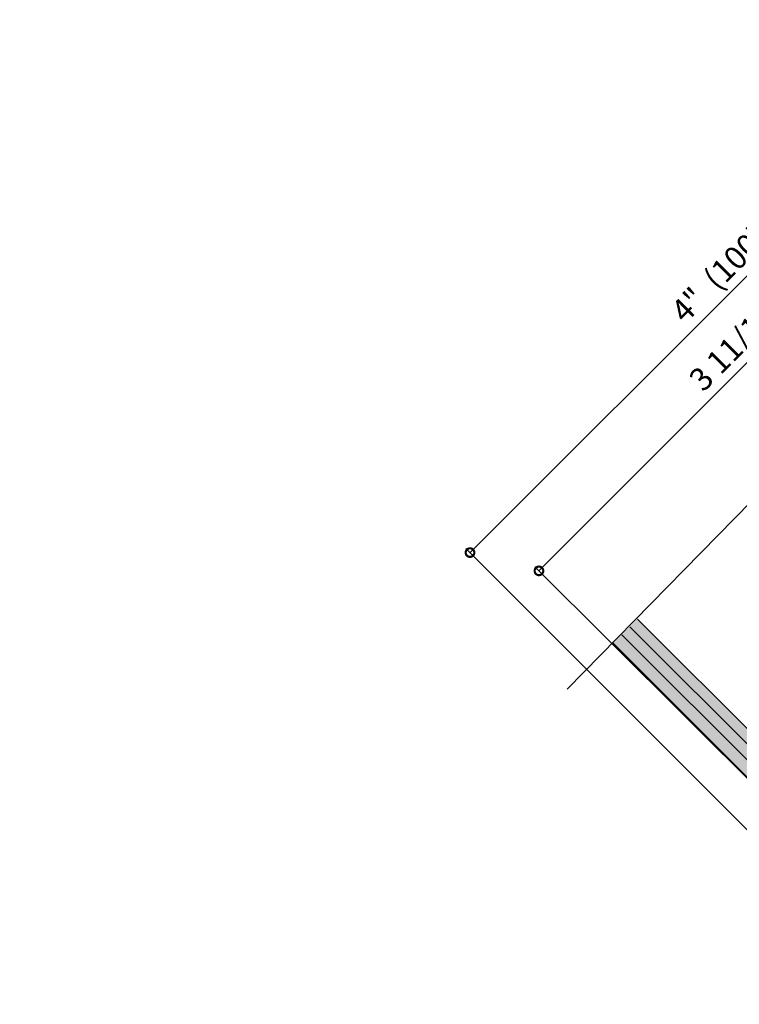
# Model space of a CAD drawing. Units: inches. Extents: x -161 to 156, y 402 to 715.
# Drawn here: x -152 to -148, y 710 to 715 of the extents above; entities that cross this region are included whole.
import ezdxf
from ezdxf import colors
from ezdxf.entities.mleader import LeaderData, LeaderLine
from ezdxf.math import Vec2, Vec3

# ---------------------------------------------------------------- set-up
doc = ezdxf.new("R2010")
doc.units = ezdxf.units.IN
doc.header["$LTSCALE"] = 0.125
doc.header["$MEASUREMENT"] = 0
doc.header["$PDMODE"] = 32
doc.layers.get('Defpoints').update_dxf_attribs({"color": 30})
doc.layers.add('01 Cut', color=7, linetype='Continuous')
doc.layers.add('1', color=53, linetype='Continuous')
doc.layers.add('06 Dims', color=1, linetype='Continuous', lineweight=5)
doc.styles.get("Standard").update_dxf_attribs({"font": 'Century Gothic'})
doc.dimstyles.new('1-2', dxfattribs={"dimscale": 3, "dimtxt": 0.03125, "dimasz": 0.03125, "dimexe": 0.03125, "dimexo": 0.0625, "dimgap": 0.03125, "dimtad": 1, "dimdec": 4, "dimlfac": 0.25, "dimzin": 0, "dimdsep": 46, "dimlunit": 4, "dimtxsty": 'Standard', "dimblk": 'DOTSMALL', "dimblk1": 'DOTSMALL', "dimblk2": 'DOTSMALL', "dimcen": 0, "dimclrd": 256, "dimclre": 256, "dimclrt": 256, "dimadec": 0, "dimazin": 0, "dimtfac": 0.75, "dimtdec": 4, "dimtofl": 0, "dimtmove": 0, "dimatfit": 3, "dimldrblk": 'DOT', "dimfxl": 1, "dimfrac": 2, "dimtolj": 1, "dimtzin": 0, "dimlwd": -1, "dimarcsym": 0})

# ---------------------------------------------------------------- blocks, each defined once
blk = doc.blocks.new('_DotSmall')
at = {"color": 0, "linetype": 'ByBlock', "const_width": 0.5}
blk.add_lwpolyline([(-0.0625, 0, 1), (0.0625, 0, 1)], format="xyb", close=True, dxfattribs=at)
blk = doc.blocks.new('*D5')
at = {"layer": '06 Dims', "lineweight": -2, "transparency": 16777216}
for p, q in [((-145.2328473122173, 713.5369119186848), (-146.803126007313, 715.1071906137801)), ((-148.1072566444566, 710.6625025864449), (-149.6775353395522, 712.2327812815402))]:
    blk.add_line(p, q, dxfattribs=at)
at = {"layer": '06 Dims', "transparency": 16777216}
blk.add_line((-146.7810289204009, 715.0850935268679), (-149.6554382526401, 712.2106841946281), dxfattribs=at)
at = {"layer": 'Defpoints', "color": 0, "transparency": 16777216}
for p in [(-145.1886531383932, 713.4927177448606), (-149.6554382526401, 712.2106841946281), (-148.0630624706325, 710.6183084126206)]:
    blk.add_point(p, dxfattribs=at)
at = {"layer": '06 Dims', "transparency": 16777216, "xscale": 0.09375, "yscale": 0.09375, "zscale": 0.09375}
for p, rotation in [((-146.7810289204009, 715.0850935268679), 45.00000000000679), ((-149.6554382526401, 712.2106841946281), 225.0000000000068)]:
    blk.add_blockref('_DotSmall', p, dxfattribs=dict(at, rotation=rotation))
at = {"layer": '06 Dims', "transparency": 16777216, "insert": (-148.2986153078438, 713.7282705820712), "char_height": 0.125, "attachment_point": 5, "rotation": 45.00000000000679}
blk.add_mtext('\\A1;4"  (100)', dxfattribs=at)
blk = doc.blocks.new('_Dot')
at = {"color": 0, "linetype": 'ByBlock', "lineweight": -2}
blk.add_line((-0.5, 0), (-1, 0), dxfattribs=at)
at = {"color": 0, "linetype": 'ByBlock', "const_width": 0.5}
blk.add_lwpolyline([(-0.25, 0, 1), (0.25, 0, 1)], format="xyb", close=True, dxfattribs=at)
blk = doc.blocks.new('*D6')
at = {"layer": '06 Dims', "lineweight": -2, "transparency": 16777216}
for p, q in [((-145.1156925373739, 713.1514610222775), (-146.7053289939542, 714.7368757691481)), ((-147.7124188479281, 710.5478200386381), (-149.3020553045085, 712.1332347855085))]:
    blk.add_line(p, q, dxfattribs=at)
at = {"layer": '06 Dims', "transparency": 16777216}
blk.add_line((-146.68320254519, 714.714808083155), (-149.2799288557442, 712.1111670995155), dxfattribs=at)
at = {"layer": 'Defpoints', "color": 0, "transparency": 16777216}
for p in [(-145.0714396398454, 713.1073256502918), (-149.2799288557442, 712.1111670995155), (-147.6681659503996, 710.5036846666521)]:
    blk.add_point(p, dxfattribs=at)
at = {"layer": '06 Dims', "transparency": 16777216, "xscale": 0.09375, "yscale": 0.09375, "zscale": 0.09375}
for p, rotation in [((-146.68320254519, 714.714808083155), 45.07618334025507), ((-149.2799288557442, 712.1111670995155), 225.0761833402551)]:
    blk.add_blockref('_DotSmall', p, dxfattribs=dict(at, rotation=rotation))
at = {"layer": '06 Dims', "transparency": 16777216, "insert": (-148.0620542302683, 713.4932623620684), "char_height": 0.125, "attachment_point": 5, "rotation": 45.076183340255064}
blk.add_mtext('\\A1;3 11/16"  (94)', dxfattribs=at)

msp = doc.modelspace()

# ---------------------------------------------------------------- hatches: boundary and pattern name
at = {"layer": '1', "transparency": 33554687}
h = msp.add_hatch(color=7, dxfattribs=at)
h.dxf.hatch_style = 1
h.set_gradient(color1=(0, 135, 199), color2=(0, 135, 199), rotation=89.99999999999996, tint=1, name='CYLINDER')
h.paths.add_polyline_path([(-147.5741595416351, 710.5976910754163), (-147.6249626857923, 710.546887931259), (-147.7067420631079, 710.5468879312593), (-148.8760975548475, 711.7163461955911), (-148.743515033375, 711.8489287170636), (-147.5741595416354, 710.6794704527317)])

# ---------------------------------------------------------------- linework, layer by layer
at = {"lineweight": -3}
for p, q in [((-148.7855521411084, 711.8068128062652), (-147.6194891497732, 710.6407498149266)), ((-148.829382550309, 711.763124804453), (-147.6632483552796, 710.5969906094202))]:
    msp.add_line(p, q, dxfattribs=at)
at = {"layer": '01 Cut', "linetype": 'Continuous', "lineweight": -3}
for p, q in [((-147.5741595416353, 710.6794704527317), (-148.7434586360925, 711.8487695471891)), ((-147.7067420631079, 710.5468879312593), (-148.8762568919506, 711.7164027601021))]:
    msp.add_line(p, q, dxfattribs=at)
at = {"layer": '01 Cut', "lineweight": 25}
msp.add_lwpolyline([(-146.0551459024619, 714.5370049477382), (-147.3896949836682, 713.2343874281031), (-147.2274368178408, 712.8985840667865), (-147.8600624573649, 713.3319541562643), (-147.6692955549093, 712.954786856862), (-149.1269608662638, 711.4665133366655)], dxfattribs=at)

# ---------------------------------------------------------------- dimensions: what is measured, and where the dimension line sits
at = {"layer": '06 Dims'}
for p1, p2, distance, text, picture, middle in [((-145.1886531383932, 713.4927177448607), (-148.0630624706324, 710.6183084126206), -2.2519594273096017, '4"  (100)', '*D5', (-148.2986153078438, 713.7282705820712)), ((-145.0714396398454, 713.1073256502918), (-147.6681659503996, 710.5036846666522), -2.27635222121021, '3 11/16"  (94)', '*D6', (-148.0620542302683, 713.4932623620684))]:
    dim = msp.add_aligned_dim(p1=p1, p2=p2, distance=distance, text=text, dimstyle='1-2', override={"dimscale": 1, "dimtxt": 0.125, "dimasz": 0.09375, "dimlfac": 0.999}, dxfattribs=at)
    dim.commit()
    dim.dimension.update_dxf_attribs({"geometry": picture, "text_midpoint": middle})

# ---------------------------------------------------------------- leaders
at = {"layer": '06 Dims', "lineweight": -3}
ml = msp.add_multileader_mtext('Standard', dxfattribs=at)
ml.set_content('MINERAL SOUND INSULATION ', color=256)
ml.set_leader_properties(color=256, linetype='ByLayer', lineweight=-1)
ml.build(insert=Vec2(0, 0))
ml.multileader.update_dxf_attribs({"dogleg_length": 0.125, "arrow_head_size": 0.125})
ctx = ml.context
ctx.base_point, ctx.char_height, ctx.arrow_head_size, ctx.landing_gap_size, ctx.plane_origin = Vec3(-151.1232757503713, 709.1304725998319), 0.375, 0.125, 0.09, Vec3(-148.6920543361748, 708.8463342229142)
ctx.text_align_type = 2
notes = []
notes.append((ctx, [(1, (1, 1, 0), (-148.0395537925195, 709.1304725998319), (-1, 0), 0.125, [(0, [(-146.1299799958363, 711.2097898939609)], 0, []), (1, [(-146.5675406741944, 711.6153531720669)], 0, [])])]))
ctx.mtext.insert, ctx.mtext.width, ctx.mtext.alignment, ctx.mtext.flow_direction = Vec3(-148.2545537925195, 709.3230711722315), 3.853042391134077, 3, 5
for ctx, leaders in notes:
    for number, flags, end, landing, length, lines in leaders:
        leader = LeaderData()
        leader.index, (leader.has_last_leader_line, leader.has_dogleg_vector, leader.attachment_direction) = number, flags
        leader.last_leader_point, leader.dogleg_vector, leader.dogleg_length = Vec3(end), Vec3(landing), length
        for number, points, colour, breaks in lines:
            line = LeaderLine()
            line.index, line.vertices, line.color, line.breaks = number, Vec3.list(points), colors.encode_raw_color(colour), breaks
            leader.lines.append(line)
        ctx.leaders.append(leader)

doc.saveas('drawing.dxf')
